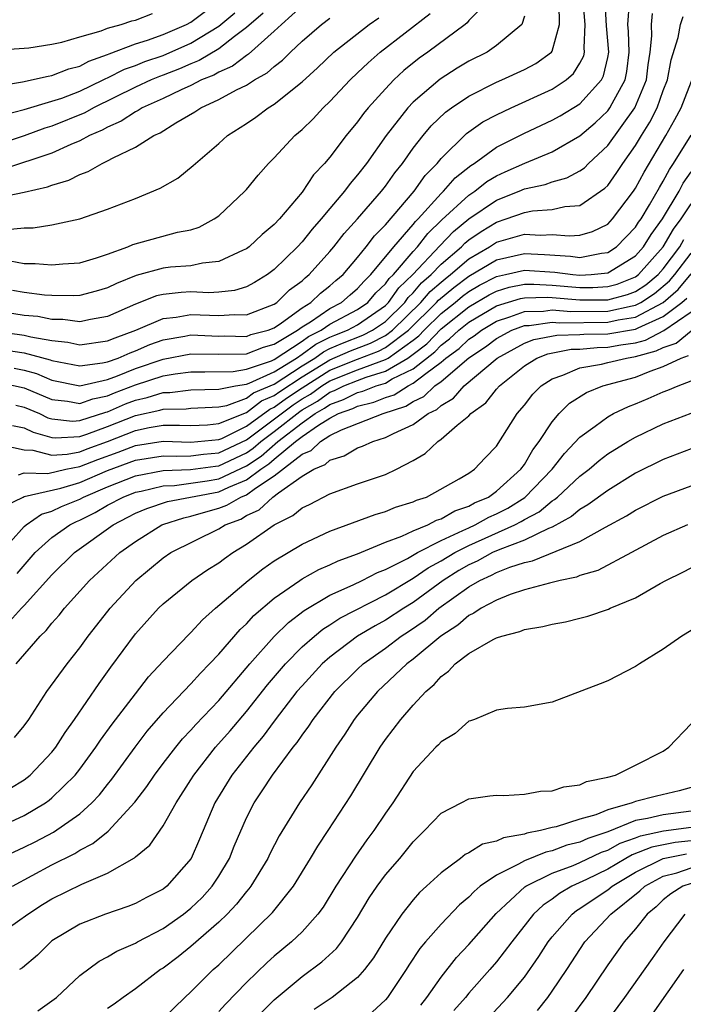
# Model space of a CAD drawing. Units: inches. Extents: x 2595000 to 2598000, y 1485000 to 1488000.
# Drawn here: x 2595355 to 2595402, y 1486167 to 1486237 of the extents above; entities that cross this region are included whole.
import ezdxf

# ---------------------------------------------------------------- set-up
doc = ezdxf.new("R2010")
doc.units = ezdxf.units.IN
doc.header["$MEASUREMENT"] = 0
doc.layers.add('LD25951485_2ft', color=248, linetype='Continuous')

msp = doc.modelspace()

# ---------------------------------------------------------------- linework, layer by layer
at = {"layer": 'LD25951485_2ft'}
for points, elevation in [([(2595352.222, 1486213.778), (2595355, 1486213.376), (2595356.871, 1486212.871), (2595357, 1486212.816), (2595359, 1486212.426), (2595360.645, 1486212.645), (2595361, 1486212.726), (2595361.765, 1486213), (2595362.621, 1486213.379), (2595363, 1486213.515), (2595364.038, 1486213.962), (2595365, 1486214.312), (2595366.572, 1486214.572), (2595367, 1486214.657), (2595369, 1486214.581), (2595369.413, 1486214.587), (2595371, 1486214.556), (2595371.317, 1486214.683), (2595372.55, 1486215), (2595373, 1486215.174), (2595373.531, 1486215.532), (2595375, 1486216.611), (2595375.63, 1486217), (2595376.324, 1486217.676), (2595377, 1486218.184), (2595377.432, 1486218.568), (2595377.96, 1486219), (2595379, 1486220.227), (2595379.615, 1486221), (2595380.21, 1486221.79), (2595381, 1486222.579), (2595383.061, 1486225), (2595383.861, 1486226.14), (2595384.715, 1486227), (2595385, 1486227.352), (2595386.846, 1486229.154), (2595388.02, 1486229.98), (2595389, 1486230.505), (2595390.042, 1486231), (2595393, 1486232.345), (2595394.004, 1486233), (2595394.545, 1486233.455), (2595395, 1486234.214), (2595395.271, 1486234.729), (2595395.331, 1486235), (2595395.302, 1486235.302), (2595395.365, 1486237), (2595395.206, 1486239)], 10044), ([(2595352.399, 1486215), (2595355, 1486214.647), (2595355.484, 1486214.516), (2595357, 1486214.251), (2595358.133, 1486214.133), (2595359, 1486213.944), (2595361, 1486214.224), (2595361.538, 1486214.462), (2595363.044, 1486215), (2595365, 1486215.853), (2595365.941, 1486215.941), (2595367, 1486216.131), (2595369, 1486216.046), (2595370.132, 1486216.132), (2595371, 1486216.109), (2595373, 1486216.879), (2595373.179, 1486217), (2595374.1, 1486217.9), (2595375, 1486218.559), (2595375.224, 1486218.776), (2595375.521, 1486219), (2595377, 1486220.657), (2595377.287, 1486221), (2595378.038, 1486221.962), (2595378.99, 1486223), (2595380.725, 1486225), (2595381, 1486225.354), (2595381.672, 1486226.328), (2595382.224, 1486227), (2595383, 1486228.095), (2595383.714, 1486229), (2595384.301, 1486229.699), (2595385.316, 1486230.684), (2595385.754, 1486231), (2595387, 1486231.845), (2595389, 1486232.838), (2595389.383, 1486233), (2595391, 1486233.751), (2595391.821, 1486234.18), (2595392.957, 1486235), (2595393, 1486235.073), (2595393.538, 1486237), (2595393.501, 1486238.499)], 10046), ([(2595353.23, 1486211.23), (2595355, 1486210.855), (2595357, 1486210.009), (2595358.115, 1486209.885), (2595359, 1486209.72), (2595359.94, 1486210.06), (2595361, 1486210.278), (2595361.505, 1486210.495), (2595363, 1486211.068), (2595365, 1486211.714), (2595365.869, 1486211.869), (2595367, 1486212.011), (2595367.997, 1486211.997), (2595370.031, 1486212.031), (2595371, 1486212.189), (2595372.792, 1486212.792), (2595373, 1486212.885), (2595375, 1486214.215), (2595375.453, 1486214.547), (2595376.373, 1486215), (2595377, 1486215.429), (2595379, 1486216.49), (2595379.735, 1486217), (2595380.316, 1486217.684), (2595381, 1486218.325), (2595381.279, 1486218.722), (2595381.572, 1486219), (2595383, 1486220.669), (2595383.312, 1486221), (2595384.045, 1486221.955), (2595385.067, 1486222.933), (2595387, 1486224.716), (2595387.435, 1486225), (2595388.305, 1486225.695), (2595389, 1486226.117), (2595389.607, 1486226.393), (2595391.028, 1486227.027), (2595393, 1486227.824), (2595395, 1486228.972), (2595396.086, 1486229.914), (2595397, 1486230.789), (2595397.155, 1486231), (2595397.312, 1486231.312), (2595398.257, 1486233), (2595398.382, 1486233.618), (2595398.549, 1486235), (2595398.487, 1486236.487), (2595398.443, 1486237), (2595398.565, 1486238.565)], 10040), ([(2595354.269, 1486212.269), (2595355, 1486212.12), (2595355.884, 1486211.883), (2595357, 1486211.414), (2595359, 1486211.008), (2595361, 1486211.463), (2595361.721, 1486211.721), (2595363, 1486212.239), (2595365, 1486212.924), (2595367, 1486213.312), (2595369, 1486213.276), (2595371, 1486213.297), (2595372.217, 1486213.783), (2595373, 1486213.984), (2595374.681, 1486215), (2595375, 1486215.234), (2595375.612, 1486215.612), (2595377, 1486216.563), (2595377.838, 1486217), (2595378.454, 1486217.546), (2595379, 1486217.993), (2595379.462, 1486218.538), (2595379.956, 1486219), (2595381.609, 1486221), (2595383, 1486222.604), (2595383.172, 1486222.828), (2595383.353, 1486223), (2595385, 1486224.826), (2595385.191, 1486225), (2595386.03, 1486225.97), (2595387.146, 1486226.854), (2595387.388, 1486227), (2595389, 1486228.177), (2595391, 1486229.164), (2595393, 1486230.098), (2595393.573, 1486230.427), (2595395, 1486231.295), (2595396.548, 1486233), (2595396.704, 1486233.296), (2595397, 1486234.615), (2595397.073, 1486235), (2595396.902, 1486236.902), (2595396.803, 1486239)], 10042), ([(2595353, 1486232.558), (2595354.871, 1486232.871), (2595356.719, 1486233.281), (2595357, 1486233.313), (2595358.205, 1486233.795), (2595359, 1486233.996), (2595359.649, 1486234.351), (2595361, 1486234.829), (2595361.114, 1486234.886), (2595363, 1486235.6), (2595363.864, 1486235.864), (2595365, 1486236.275), (2595366.685, 1486237), (2595367, 1486237.159), (2595368.056, 1486237.943)], 10064), ([(2595372.189, 1486237.811), (2595371, 1486236.781), (2595370.138, 1486236.138), (2595369, 1486235.235), (2595367.599, 1486234.401), (2595367, 1486234.162), (2595366.188, 1486233.812), (2595365, 1486233.342), (2595364.745, 1486233.255), (2595364.128, 1486233), (2595363, 1486232.477), (2595359.989, 1486231), (2595359.362, 1486230.638), (2595357, 1486229.674), (2595356.475, 1486229.525), (2595355, 1486228.985), (2595353, 1486228.342)], 10060), ([(2595353.18, 1486235.18), (2595355, 1486235.292), (2595355.324, 1486235.324), (2595357, 1486235.57), (2595357.71, 1486235.71), (2595359, 1486236.108), (2595360.532, 1486236.532), (2595361, 1486236.722), (2595361.978, 1486237), (2595362.745, 1486237.254), (2595363, 1486237.309), (2595364.228, 1486237.772)], 10066), ([(2595375, 1486238.323), (2595373.518, 1486237), (2595373, 1486236.507), (2595371.152, 1486234.848), (2595371, 1486234.764), (2595370.005, 1486233.995), (2595369, 1486233.565), (2595368.647, 1486233.353), (2595367.761, 1486233), (2595367, 1486232.607), (2595366.292, 1486232.292), (2595365, 1486231.664), (2595363.502, 1486231), (2595363.202, 1486230.798), (2595363, 1486230.708), (2595361.973, 1486230.027), (2595361, 1486229.612), (2595360.612, 1486229.388), (2595359.705, 1486229), (2595359, 1486228.622), (2595358.365, 1486228.365), (2595357, 1486227.736), (2595353.435, 1486226.565)], 10058), ([(2595353.511, 1486230.489), (2595355, 1486230.887), (2595357, 1486231.465), (2595357.7, 1486231.7), (2595359, 1486232.194), (2595360.68, 1486233), (2595360.887, 1486233.113), (2595361, 1486233.153), (2595362.229, 1486233.771), (2595363, 1486234.04), (2595363.679, 1486234.321), (2595365, 1486234.771), (2595367, 1486235.64), (2595369, 1486236.872), (2595370.158, 1486237.842)], 10062), ([(2595353.992, 1486219.992), (2595355, 1486219.787), (2595355.796, 1486219.796), (2595357, 1486219.695), (2595357.777, 1486219.776), (2595359, 1486219.858), (2595360.211, 1486220.21), (2595361, 1486220.477), (2595362.456, 1486221), (2595362.83, 1486221.169), (2595366.044, 1486222.044), (2595367, 1486222.225), (2595367.583, 1486222.417), (2595368.683, 1486223), (2595369, 1486223.231), (2595370.881, 1486225), (2595371, 1486225.126), (2595371.845, 1486226.155), (2595372.592, 1486227), (2595373, 1486227.402), (2595374.48, 1486229), (2595375, 1486229.442), (2595375.791, 1486230.209), (2595376.525, 1486231), (2595377, 1486231.452), (2595378.454, 1486233), (2595379, 1486233.508), (2595379.755, 1486234.245), (2595380.633, 1486235), (2595384.213, 1486237.787)], 10052), ([(2595387.866, 1486238.134), (2595387, 1486237.288), (2595386.879, 1486237.121), (2595386.736, 1486237), (2595384.042, 1486235), (2595383.433, 1486234.567), (2595382.324, 1486233.676), (2595381.601, 1486233), (2595381, 1486232.371), (2595379.757, 1486231), (2595379.418, 1486230.581), (2595379, 1486229.988), (2595378.183, 1486229), (2595377, 1486227.455), (2595376.61, 1486227), (2595375.831, 1486226.169), (2595375, 1486224.927), (2595373.374, 1486223), (2595373, 1486222.599), (2595372.12, 1486221.88), (2595371.194, 1486221), (2595371, 1486220.855), (2595370.761, 1486220.761), (2595369, 1486219.932), (2595367.83, 1486219.83), (2595367, 1486219.642), (2595365.534, 1486219.534), (2595365, 1486219.468), (2595363.06, 1486218.94), (2595361.633, 1486218.367), (2595361, 1486218.05), (2595360.184, 1486217.816), (2595359, 1486217.504), (2595358.52, 1486217.479), (2595357, 1486217.498), (2595356.468, 1486217.532), (2595355, 1486217.709), (2595354.155, 1486217.845)], 10050), ([(2595354.388, 1486209.613), (2595355, 1486209.474), (2595356.099, 1486209), (2595356.705, 1486208.705), (2595357, 1486208.623), (2595358.467, 1486208.467), (2595359, 1486208.495), (2595360.885, 1486209.115), (2595361, 1486209.139), (2595362.302, 1486209.698), (2595363, 1486209.964), (2595363.852, 1486210.148), (2595365, 1486210.512), (2595365.484, 1486210.517), (2595367, 1486210.713), (2595369, 1486210.761), (2595370.212, 1486211), (2595371, 1486211.128), (2595371.194, 1486211.194), (2595373, 1486212.006), (2595374.597, 1486213), (2595375, 1486213.269), (2595376, 1486214), (2595377, 1486214.493), (2595377.353, 1486214.646), (2595378.268, 1486215), (2595379, 1486215.393), (2595381, 1486216.773), (2595381.23, 1486217), (2595381.96, 1486218.04), (2595382.972, 1486219), (2595384.919, 1486221.081), (2595385.897, 1486222.103), (2595387, 1486223.011), (2595389, 1486224.361), (2595390.633, 1486225), (2595391, 1486225.166), (2595392.507, 1486225.493), (2595393, 1486225.675), (2595394.05, 1486225.95), (2595395, 1486226.457), (2595395.317, 1486226.683), (2595395.626, 1486227), (2595397, 1486228.286), (2595398.943, 1486231), (2595399.779, 1486233), (2595399.91, 1486234.09), (2595400.054, 1486235), (2595400.184, 1486236.184), (2595400.143, 1486237), (2595400.214, 1486237.786)], 10038), ([(2595391, 1486237.594), (2595390.826, 1486237), (2595389, 1486235.473), (2595388.313, 1486235), (2595387, 1486234.346), (2595386.158, 1486233.842), (2595384.929, 1486233.071), (2595383, 1486231.4), (2595382.617, 1486231), (2595381.057, 1486229), (2595379.64, 1486227), (2595379, 1486226.168), (2595378.453, 1486225.547), (2595378.054, 1486225), (2595377, 1486223.766), (2595376.37, 1486223), (2595375.729, 1486222.271), (2595375, 1486221.352), (2595374.671, 1486221), (2595373, 1486219.367), (2595372.505, 1486219), (2595371.573, 1486218.427), (2595371, 1486218.124), (2595370.145, 1486217.855), (2595369, 1486217.746), (2595368.301, 1486217.699), (2595367, 1486217.753), (2595366.288, 1486217.712), (2595365, 1486217.58), (2595364.534, 1486217.466), (2595363, 1486216.869), (2595361, 1486215.98), (2595359.781, 1486215.78), (2595359, 1486215.608), (2595357.77, 1486215.77), (2595357, 1486215.778), (2595355.978, 1486215.978), (2595355, 1486216.069), (2595352.466, 1486216.466)], 10048), ([(2595353, 1486224.521), (2595355, 1486224.928), (2595356.683, 1486225.317), (2595357, 1486225.444), (2595358.208, 1486225.792), (2595359, 1486226.207), (2595359.594, 1486226.407), (2595360.614, 1486227), (2595361, 1486227.174), (2595361.408, 1486227.407), (2595363, 1486228.166), (2595364.332, 1486229), (2595364.795, 1486229.205), (2595365.918, 1486229.918), (2595367.294, 1486230.706), (2595367.708, 1486231), (2595369, 1486231.59), (2595370.291, 1486232.291), (2595371, 1486232.629), (2595371.573, 1486233), (2595372.492, 1486233.508), (2595373, 1486233.978), (2595373.584, 1486234.416), (2595374.163, 1486235), (2595375, 1486235.792), (2595376.395, 1486237), (2595377, 1486237.442)], 10056), ([(2595353.743, 1486222.256), (2595355, 1486222.356), (2595355.636, 1486222.364), (2595357, 1486222.584), (2595359, 1486223.009), (2595361, 1486223.698), (2595363, 1486224.482), (2595364.794, 1486225.206), (2595366.052, 1486225.948), (2595367.159, 1486226.84), (2595367.323, 1486227), (2595369, 1486228.425), (2595369.623, 1486229), (2595371, 1486229.881), (2595371.664, 1486230.336), (2595372.552, 1486231), (2595373, 1486231.266), (2595375, 1486232.874), (2595376.123, 1486233.876), (2595377.28, 1486235), (2595379.837, 1486237), (2595380.529, 1486237.471)], 10054), ([(2595354.154, 1486208.154), (2595355, 1486207.978), (2595355.658, 1486207.658), (2595357, 1486207.285), (2595357.257, 1486207.257), (2595359, 1486207.349), (2595359.515, 1486207.515), (2595361, 1486208.064), (2595363, 1486208.866), (2595364.755, 1486209.245), (2595365, 1486209.322), (2595366.662, 1486209.338), (2595367, 1486209.382), (2595368.532, 1486209.468), (2595369, 1486209.477), (2595369.594, 1486209.595), (2595371, 1486210.104), (2595371.511, 1486210.489), (2595373, 1486211.127), (2595375, 1486212.438), (2595375.926, 1486213), (2595376.546, 1486213.454), (2595377, 1486213.678), (2595377.922, 1486214.078), (2595379.365, 1486214.635), (2595380.075, 1486215), (2595381, 1486215.63), (2595382.39, 1486217), (2595382.641, 1486217.359), (2595383, 1486217.699), (2595383.602, 1486218.398), (2595384.294, 1486219), (2595385, 1486219.741), (2595386.467, 1486221), (2595386.727, 1486221.273), (2595387, 1486221.498), (2595387.893, 1486222.107), (2595389, 1486222.784), (2595389.69, 1486223), (2595391, 1486223.474), (2595391.59, 1486223.59), (2595393, 1486223.685), (2595393.907, 1486223.907), (2595395, 1486223.982), (2595396.793, 1486225.207), (2595397, 1486225.419), (2595397.663, 1486226.337), (2595398.097, 1486227), (2595399, 1486228.288), (2595399.42, 1486229), (2595400.033, 1486229.967), (2595400.55, 1486231), (2595401, 1486232.251), (2595401.295, 1486233), (2595401.558, 1486234.442), (2595402.067, 1486236.067), (2595402.226, 1486237), (2595402.426, 1486237.574)], 10036), ([(2595353.219, 1486206.781), (2595355, 1486206.394), (2595355.623, 1486206.377), (2595357, 1486206.022), (2595358.084, 1486206.083), (2595359, 1486206.259), (2595359.53, 1486206.47), (2595361.001, 1486206.999), (2595363, 1486207.782), (2595363.994, 1486207.995), (2595365, 1486208.161), (2595366.172, 1486208.171), (2595367, 1486208.136), (2595368.198, 1486208.198), (2595369, 1486208.277), (2595371, 1486209.086), (2595372.092, 1486209.908), (2595373, 1486210.292), (2595373.408, 1486210.592), (2595375, 1486211.653), (2595377, 1486212.872), (2595378.491, 1486213.509), (2595379.935, 1486214.065), (2595381, 1486214.613), (2595381.514, 1486215), (2595383.542, 1486217), (2595384.217, 1486217.784), (2595385, 1486218.465), (2595385.293, 1486218.707), (2595385.686, 1486219), (2595387, 1486220.142), (2595388.488, 1486221), (2595389, 1486221.335), (2595389.488, 1486221.488), (2595391, 1486221.909), (2595392.158, 1486221.842), (2595393, 1486221.892), (2595394.214, 1486221.786), (2595395, 1486221.831), (2595395.901, 1486222.099), (2595397, 1486222.635), (2595397.354, 1486223), (2595398.856, 1486225), (2595399, 1486225.211), (2595399.624, 1486226.376), (2595401.172, 1486229), (2595401.831, 1486230.169), (2595402.292, 1486231), (2595403.594, 1486234.406)], 10034), ([(2595354.589, 1486204.589), (2595355, 1486204.751), (2595356.702, 1486204.702), (2595357.991, 1486205), (2595359, 1486205.193), (2595360.291, 1486205.708), (2595361.767, 1486206.232), (2595363, 1486206.704), (2595365, 1486207.01), (2595367, 1486206.94), (2595369, 1486207.126), (2595369.214, 1486207.214), (2595371, 1486208.103), (2595372.674, 1486209.327), (2595373, 1486209.465), (2595373.886, 1486210.114), (2595375, 1486210.865), (2595377, 1486212.117), (2595379, 1486212.92), (2595380.505, 1486213.495), (2595381, 1486213.75), (2595382.659, 1486215), (2595384.685, 1486217), (2595384.831, 1486217.169), (2595385.923, 1486218.078), (2595387, 1486218.881), (2595389, 1486220.063), (2595391, 1486220.52), (2595392.454, 1486220.454), (2595394.332, 1486220.332), (2595395, 1486220.239), (2595396.544, 1486220.544), (2595397, 1486220.59), (2595397.64, 1486221), (2595399, 1486222.401), (2595399.225, 1486222.775), (2595399.395, 1486223), (2595400.015, 1486224.015), (2595400.729, 1486225.271), (2595401, 1486225.721), (2595401.435, 1486226.565), (2595401.732, 1486227), (2595403, 1486229.035)], 10032), ([(2595353.633, 1486202.367), (2595354.933, 1486203), (2595355, 1486203.026), (2595357.629, 1486203.629), (2595359, 1486204.049), (2595361, 1486204.918), (2595363, 1486205.644), (2595365, 1486205.963), (2595365.929, 1486205.929), (2595367, 1486205.957), (2595367.911, 1486206.089), (2595369, 1486206.175), (2595371, 1486207.124), (2595374.363, 1486209.637), (2595375, 1486210.066), (2595375.597, 1486210.403), (2595376.418, 1486211), (2595377, 1486211.362), (2595379, 1486212.156), (2595381, 1486212.89), (2595381.186, 1486213), (2595383, 1486214.289), (2595383.402, 1486214.598), (2595383.78, 1486215), (2595385, 1486216.205), (2595386.009, 1486217), (2595386.552, 1486217.448), (2595387, 1486217.782), (2595387.767, 1486218.233), (2595389, 1486218.867), (2595389.634, 1486219), (2595391, 1486219.326), (2595393.182, 1486219.182), (2595394.482, 1486219), (2595395, 1486218.951), (2595395.801, 1486219), (2595397, 1486219.122), (2595399, 1486220.348), (2595399.581, 1486221), (2595400.115, 1486221.885), (2595400.954, 1486223), (2595402.14, 1486225), (2595402.433, 1486225.567), (2595403, 1486226.4)], 10030), ([(2595353, 1486198.673), (2595355, 1486200.879), (2595355.137, 1486201), (2595356.24, 1486201.76), (2595357, 1486201.984), (2595357.678, 1486202.322), (2595359, 1486202.852), (2595359.267, 1486203), (2595361, 1486203.741), (2595363, 1486204.533), (2595365, 1486204.912), (2595366.97, 1486204.97), (2595368.769, 1486205.231), (2595369, 1486205.249), (2595371, 1486206.186), (2595371.492, 1486206.508), (2595372.04, 1486207), (2595373, 1486207.718), (2595374.841, 1486209.16), (2595375, 1486209.267), (2595376.107, 1486209.893), (2595377, 1486210.542), (2595377.339, 1486210.661), (2595378.006, 1486211), (2595379, 1486211.393), (2595379.625, 1486211.625), (2595381, 1486212.045), (2595382.611, 1486213), (2595383, 1486213.277), (2595383.975, 1486214.025), (2595385, 1486215.109), (2595387, 1486216.68), (2595388.459, 1486217.541), (2595389, 1486217.819), (2595389.909, 1486218.091), (2595391, 1486218.301), (2595391.687, 1486218.313), (2595393, 1486218.246), (2595395, 1486218.065), (2595395.933, 1486218.067), (2595397, 1486218.136), (2595397.686, 1486218.314), (2595399, 1486218.835), (2595399.221, 1486219), (2595401, 1486220.991), (2595401.728, 1486222.272), (2595402.295, 1486223), (2595403, 1486224.101)], 10028), ([(2595354.496, 1486197.503), (2595355.802, 1486199), (2595357, 1486200.081), (2595358.29, 1486201), (2595358.763, 1486201.236), (2595359, 1486201.331), (2595360.114, 1486201.887), (2595361, 1486202.405), (2595362.124, 1486203), (2595363, 1486203.343), (2595363.422, 1486203.421), (2595365, 1486203.801), (2595365.825, 1486203.825), (2595368.158, 1486204.158), (2595369, 1486204.316), (2595371, 1486205.253), (2595372.056, 1486205.944), (2595373.25, 1486207), (2595375, 1486208.343), (2595375.94, 1486209), (2595376.617, 1486209.383), (2595377, 1486209.661), (2595377.991, 1486210.009), (2595379, 1486210.522), (2595379.385, 1486210.615), (2595380.344, 1486211), (2595381, 1486211.2), (2595381.492, 1486211.492), (2595383, 1486212.233), (2595384.547, 1486213.453), (2595385, 1486213.935), (2595385.619, 1486214.381), (2595386.277, 1486215), (2595387, 1486215.567), (2595389, 1486216.758), (2595390.716, 1486217.285), (2595391, 1486217.339), (2595392.632, 1486217.369), (2595393, 1486217.35), (2595395, 1486217.18), (2595396.817, 1486217.183), (2595397, 1486217.195), (2595398.434, 1486217.566), (2595399, 1486217.79), (2595399.734, 1486218.266), (2595400.621, 1486219), (2595401, 1486219.424), (2595402.181, 1486221), (2595402.477, 1486221.523)], 10026), ([(2595353.946, 1486194.054), (2595354.809, 1486195), (2595355, 1486195.186), (2595357, 1486197.402), (2595358.618, 1486199), (2595361.4, 1486201), (2595362.461, 1486201.539), (2595363, 1486201.831), (2595363.82, 1486202.18), (2595365.324, 1486202.676), (2595369, 1486203.381), (2595369.718, 1486203.717), (2595371, 1486204.226), (2595372.039, 1486205), (2595372.62, 1486205.38), (2595373, 1486205.721), (2595374.537, 1486207), (2595375, 1486207.355), (2595376.18, 1486208.18), (2595377, 1486208.684), (2595377.627, 1486209), (2595378.643, 1486209.356), (2595379, 1486209.538), (2595380.176, 1486209.823), (2595381, 1486210.154), (2595381.638, 1486210.362), (2595382.636, 1486211), (2595383, 1486211.179), (2595383.897, 1486211.897), (2595385, 1486212.71), (2595385.342, 1486213), (2595386.306, 1486213.694), (2595387, 1486214.347), (2595387.397, 1486214.603), (2595387.906, 1486215), (2595389, 1486215.654), (2595389.955, 1486215.955), (2595391, 1486216.348), (2595392.374, 1486216.374), (2595393, 1486216.463), (2595394.352, 1486216.352), (2595397, 1486216.374), (2595398.756, 1486216.755), (2595399, 1486216.793), (2595399.392, 1486217), (2595400.368, 1486217.632), (2595401.451, 1486218.549), (2595401.827, 1486219), (2595403, 1486220.547)], 10024), ([(2595354.418, 1486191), (2595356.157, 1486193), (2595356.593, 1486193.407), (2595357, 1486193.926), (2595357.511, 1486194.49), (2595357.912, 1486195), (2595359.703, 1486197), (2595361.886, 1486199), (2595363, 1486199.81), (2595364.908, 1486201), (2595364.973, 1486201.027), (2595366.487, 1486201.513), (2595367, 1486201.614), (2595368.064, 1486201.936), (2595369, 1486202.192), (2595369.589, 1486202.411), (2595370.587, 1486203), (2595371, 1486203.164), (2595371.642, 1486203.642), (2595373, 1486204.524), (2595375, 1486206.085), (2595375.65, 1486206.35), (2595376.32, 1486207), (2595377, 1486207.417), (2595377.842, 1486207.842), (2595380.839, 1486209), (2595382.474, 1486209.526), (2595383, 1486209.862), (2595383.771, 1486210.229), (2595384.567, 1486211), (2595385, 1486211.319), (2595387, 1486213.014), (2595388.206, 1486213.794), (2595389, 1486214.412), (2595390.093, 1486215), (2595391, 1486215.341), (2595391.348, 1486215.348), (2595393, 1486215.583), (2595393.539, 1486215.539), (2595397, 1486215.586), (2595397.748, 1486215.748), (2595399, 1486215.939), (2595401, 1486216.997), (2595402.07, 1486217.93), (2595403, 1486219.052)], 10022), ([(2595354.305, 1486185.695), (2595355, 1486186.547), (2595355.328, 1486187), (2595356.641, 1486189), (2595358.096, 1486191), (2595359, 1486192.143), (2595359.616, 1486193), (2595360.219, 1486193.781), (2595361.187, 1486195), (2595363.033, 1486197), (2595365, 1486198.629), (2595365.551, 1486199), (2595369, 1486200.712), (2595369.461, 1486201), (2595370.584, 1486201.417), (2595371, 1486201.662), (2595371.917, 1486202.083), (2595372.901, 1486203), (2595373.311, 1486203.311), (2595375, 1486204.491), (2595375.844, 1486205), (2595376.666, 1486205.334), (2595377, 1486205.658), (2595378.038, 1486205.961), (2595379, 1486206.542), (2595379.349, 1486206.651), (2595380.102, 1486207), (2595381, 1486207.27), (2595381.576, 1486207.577), (2595383, 1486208.213), (2595384.067, 1486209), (2595384.699, 1486209.301), (2595385, 1486209.592), (2595385.891, 1486210.109), (2595386.675, 1486211), (2595389.05, 1486213), (2595391, 1486214.07), (2595391.676, 1486214.324), (2595393.346, 1486214.653), (2595395, 1486214.693), (2595395.279, 1486214.721), (2595397, 1486214.75), (2595399, 1486215.085), (2595399.182, 1486215.182), (2595401, 1486215.981), (2595402.333, 1486217), (2595402.689, 1486217.311)], 10020), ([(2595353.961, 1486182.039), (2595355, 1486182.662), (2595355.434, 1486183), (2595357, 1486184.653), (2595357.273, 1486185), (2595357.938, 1486186.063), (2595358.617, 1486187), (2595360.404, 1486189.596), (2595361.236, 1486190.765), (2595363, 1486193.168), (2595364.677, 1486195), (2595365, 1486195.31), (2595367.078, 1486197), (2595368.217, 1486197.783), (2595369, 1486198.266), (2595369.415, 1486198.585), (2595370.014, 1486199), (2595371, 1486199.596), (2595373, 1486200.997), (2595374.34, 1486201.66), (2595375, 1486202.227), (2595375.531, 1486202.47), (2595377, 1486203.223), (2595379, 1486203.939), (2595381, 1486204.626), (2595381.798, 1486205), (2595383, 1486205.625), (2595383.865, 1486206.134), (2595384.76, 1486207), (2595385, 1486207.159), (2595386.164, 1486208.164), (2595387, 1486208.842), (2595387.146, 1486209), (2595388.23, 1486209.77), (2595389, 1486210.764), (2595389.204, 1486211), (2595391, 1486212.447), (2595391.898, 1486213), (2595392.699, 1486213.301), (2595394.375, 1486213.625), (2595395, 1486213.64), (2595396.235, 1486213.765), (2595397, 1486213.778), (2595397.942, 1486213.941), (2595399, 1486214.099), (2595399.708, 1486214.292), (2595401.031, 1486214.969), (2595403, 1486216.321)], 10018), ([(2595353, 1486179.168), (2595355, 1486180.078), (2595356.532, 1486181), (2595356.804, 1486181.196), (2595357, 1486181.358), (2595358.678, 1486183), (2595359, 1486183.412), (2595360.157, 1486185), (2595360.488, 1486185.512), (2595361.332, 1486186.668), (2595363, 1486188.851), (2595363.945, 1486190.055), (2595365, 1486191.191), (2595366.869, 1486193.131), (2595367, 1486193.251), (2595367.83, 1486194.17), (2595368.758, 1486195), (2595371.111, 1486197), (2595372.173, 1486197.827), (2595373, 1486198.406), (2595375, 1486199.618), (2595377, 1486200.551), (2595380.255, 1486201.746), (2595381, 1486201.949), (2595381.736, 1486202.264), (2595383, 1486202.645), (2595383.233, 1486202.767), (2595383.959, 1486203), (2595386.297, 1486204.297), (2595387, 1486204.721), (2595387.423, 1486205), (2595388.18, 1486205.82), (2595389, 1486206.666), (2595390.484, 1486209), (2595391, 1486209.609), (2595391.611, 1486210.389), (2595392.216, 1486211), (2595393, 1486211.507), (2595393.758, 1486211.758), (2595395, 1486212.291), (2595396.563, 1486212.563), (2595397, 1486212.683), (2595398.348, 1486213), (2595399, 1486213.097), (2595400.495, 1486213.505), (2595401, 1486213.766), (2595401.925, 1486214.074), (2595403, 1486214.948)], 10016), ([(2595353.228, 1486177), (2595355, 1486177.804), (2595355.801, 1486178.199), (2595357.105, 1486178.895), (2595359, 1486180.22), (2595359.867, 1486181), (2595360.418, 1486181.582), (2595361, 1486182.33), (2595361.305, 1486182.695), (2595362.984, 1486185.016), (2595363.856, 1486186.144), (2595365, 1486187.481), (2595367, 1486189.557), (2595367.68, 1486190.32), (2595368.344, 1486191), (2595369, 1486191.705), (2595370.539, 1486193.461), (2595371, 1486193.888), (2595371.527, 1486194.474), (2595373, 1486195.735), (2595374.828, 1486197), (2595375, 1486197.109), (2595376.218, 1486197.782), (2595377, 1486198.119), (2595377.592, 1486198.408), (2595379, 1486198.918), (2595381, 1486199.741), (2595382.175, 1486200.175), (2595383, 1486200.562), (2595384.049, 1486201), (2595384.673, 1486201.327), (2595385, 1486201.432), (2595385.991, 1486202.009), (2595387, 1486202.341), (2595387.423, 1486202.577), (2595388.422, 1486203), (2595389, 1486203.413), (2595390.751, 1486205), (2595391, 1486205.35), (2595391.603, 1486206.397), (2595392.077, 1486207), (2595393, 1486208.411), (2595393.514, 1486209), (2595394.259, 1486209.741), (2595395.475, 1486210.525), (2595396.656, 1486211), (2595399, 1486211.612), (2595400.054, 1486212.054), (2595401, 1486212.388), (2595402.28, 1486213), (2595402.82, 1486213.18)], 10014), ([(2595354.15, 1486175), (2595357, 1486176.53), (2595358.645, 1486177.355), (2595359, 1486177.583), (2595359.933, 1486178.066), (2595361.04, 1486178.96), (2595362.96, 1486181.04), (2595363.83, 1486182.17), (2595364.383, 1486183), (2595365, 1486183.82), (2595365.907, 1486185), (2595366.401, 1486185.599), (2595367, 1486186.22), (2595367.36, 1486186.64), (2595369, 1486188.368), (2595371.229, 1486191), (2595373, 1486192.96), (2595374.018, 1486193.982), (2595375.159, 1486194.841), (2595377, 1486195.928), (2595378.69, 1486196.69), (2595379.325, 1486197), (2595380.428, 1486197.572), (2595381, 1486197.785), (2595382.589, 1486198.588), (2595383.302, 1486199), (2595385, 1486199.879), (2595386.581, 1486200.581), (2595387, 1486200.794), (2595387.46, 1486201), (2595388.448, 1486201.551), (2595389, 1486201.785), (2595389.802, 1486202.198), (2595391.029, 1486202.971), (2595392.996, 1486205), (2595393.88, 1486206.12), (2595395, 1486207.313), (2595396.087, 1486208.087), (2595397, 1486208.771), (2595397.424, 1486209), (2595398.492, 1486209.508), (2595399, 1486209.695), (2595399.921, 1486210.079), (2595401, 1486210.577), (2595401.315, 1486210.685), (2595402.061, 1486211), (2595403, 1486211.346)], 10012), ([(2595353, 1486171.402), (2595355.251, 1486173), (2595356.323, 1486173.677), (2595357, 1486174.082), (2595359.151, 1486175.15), (2595361, 1486175.952), (2595362.946, 1486177.054), (2595363, 1486177.112), (2595364.039, 1486177.961), (2595365, 1486179.334), (2595365.949, 1486181), (2595367, 1486182.648), (2595367.207, 1486183), (2595368.781, 1486185), (2595369.823, 1486186.177), (2595371, 1486187.568), (2595372.511, 1486189.489), (2595373.807, 1486191), (2595375, 1486192.219), (2595375.886, 1486193), (2595376.498, 1486193.502), (2595377, 1486193.803), (2595377.72, 1486194.28), (2595381, 1486195.957), (2595383, 1486197.15), (2595384.083, 1486197.917), (2595385, 1486198.409), (2595385.99, 1486199), (2595387, 1486199.514), (2595390.311, 1486201), (2595390.766, 1486201.234), (2595391, 1486201.383), (2595392.061, 1486201.939), (2595393, 1486202.729), (2595393.175, 1486202.825), (2595393.379, 1486203), (2595395, 1486204.509), (2595395.655, 1486205), (2595396.375, 1486205.625), (2595397, 1486206.103), (2595398.446, 1486207), (2595399, 1486207.315), (2595401, 1486208.262), (2595403, 1486209.024)], 10010), ([(2595403, 1486206.462), (2595401, 1486205.7), (2595399, 1486204.706), (2595397, 1486203.48), (2595395.573, 1486202.427), (2595395, 1486202.113), (2595394.402, 1486201.598), (2595393, 1486200.833), (2595392.741, 1486200.741), (2595391, 1486199.892), (2595389.235, 1486199.235), (2595388.712, 1486199), (2595387.611, 1486198.39), (2595387, 1486198.12), (2595386.294, 1486197.706), (2595385.149, 1486197), (2595383, 1486195.421), (2595382.314, 1486195), (2595381, 1486194.134), (2595380.258, 1486193.742), (2595379, 1486192.984), (2595377, 1486191.482), (2595376.458, 1486191), (2595375, 1486189.426), (2595374.635, 1486189), (2595373.37, 1486187.37), (2595373, 1486186.884), (2595372.211, 1486185.789), (2595371.518, 1486185), (2595369.934, 1486183), (2595368.723, 1486181), (2595367.625, 1486178.375), (2595367.029, 1486177), (2595365.263, 1486175), (2595365, 1486174.792), (2595363.809, 1486174.191), (2595363, 1486173.76), (2595362.455, 1486173.545), (2595360.853, 1486173), (2595359, 1486172.267), (2595357, 1486171.068), (2595356.909, 1486171), (2595355.954, 1486170.046), (2595354.878, 1486169.122), (2595354.66, 1486169)], 10008), ([(2595355.975, 1486166.025), (2595357, 1486166.745), (2595357.327, 1486167), (2595359, 1486168.577), (2595360.388, 1486169.612), (2595361, 1486169.911), (2595361.677, 1486170.323), (2595363, 1486170.904), (2595363.159, 1486171), (2595365, 1486171.959), (2595366.462, 1486173), (2595367, 1486173.426), (2595367.803, 1486174.197), (2595368.529, 1486175), (2595369, 1486175.721), (2595369.769, 1486177), (2595370.119, 1486177.881), (2595371, 1486179.919), (2595371.551, 1486181), (2595372.14, 1486181.86), (2595372.878, 1486183), (2595374.371, 1486185), (2595374.657, 1486185.343), (2595375, 1486185.869), (2595375.487, 1486186.513), (2595375.796, 1486187), (2595377.358, 1486189), (2595379, 1486190.623), (2595379.404, 1486191), (2595381, 1486192.131), (2595382.144, 1486193), (2595382.667, 1486193.333), (2595383.858, 1486194.142), (2595384.85, 1486195), (2595387, 1486196.532), (2595387.796, 1486197), (2595388.631, 1486197.369), (2595389, 1486197.574), (2595389.962, 1486197.962), (2595391, 1486198.298), (2595391.585, 1486198.415), (2595395, 1486199.809), (2595396.833, 1486200.833), (2595398.355, 1486201.645), (2595399, 1486202.051), (2595401, 1486203.061), (2595403, 1486203.797)], 10006), ([(2595402.751, 1486201), (2595401, 1486200.24), (2595398.722, 1486199), (2595396.279, 1486197.721), (2595395, 1486197.349), (2595394.758, 1486197.241), (2595393.584, 1486197), (2595392.807, 1486196.807), (2595391, 1486196.313), (2595389.976, 1486195.976), (2595389, 1486195.586), (2595387.902, 1486195), (2595387.367, 1486194.633), (2595387, 1486194.469), (2595386.219, 1486193.78), (2595384.978, 1486193), (2595383, 1486191.34), (2595382.545, 1486191), (2595380.418, 1486189), (2595379, 1486187.299), (2595378.762, 1486187), (2595378.071, 1486185.929), (2595377.423, 1486185), (2595375.697, 1486182.303), (2595374.807, 1486181), (2595373.364, 1486178.636), (2595372.678, 1486177.322), (2595372.531, 1486177), (2595371.314, 1486175), (2595371.178, 1486174.822), (2595371, 1486174.63), (2595370.288, 1486173.712), (2595369.603, 1486173), (2595369, 1486172.417), (2595367, 1486170.658), (2595366.08, 1486169.92), (2595365, 1486169.116), (2595364.812, 1486169), (2595363, 1486167.614), (2595362.117, 1486167), (2595361.475, 1486166.525), (2595361, 1486166.194)], 10004), ([(2595365, 1486165.482), (2595366.564, 1486167), (2595367, 1486167.394), (2595368.61, 1486169), (2595369, 1486169.353), (2595372.881, 1486173.12), (2595374.388, 1486175), (2595375.617, 1486177), (2595376.126, 1486177.874), (2595376.889, 1486179), (2595378.503, 1486181.497), (2595380.62, 1486185), (2595381, 1486185.551), (2595382.118, 1486187), (2595383, 1486188.014), (2595383.902, 1486189), (2595384.498, 1486189.502), (2595385, 1486190.085), (2595385.532, 1486190.468), (2595386.009, 1486191), (2595387, 1486191.746), (2595388.748, 1486192.748), (2595389, 1486192.87), (2595389.386, 1486193), (2595390.674, 1486193.326), (2595391, 1486193.468), (2595392.325, 1486193.675), (2595393, 1486193.855), (2595393.967, 1486194.032), (2595395, 1486194.286), (2595395.568, 1486194.432), (2595397.061, 1486194.939), (2595397.182, 1486195), (2595399, 1486195.737), (2595400.77, 1486196.77), (2595401.191, 1486197), (2595402.41, 1486197.589), (2595403, 1486197.901)], 10002), ([(2595403, 1486193.393), (2595402.325, 1486193), (2595401, 1486192.066), (2595399.275, 1486191), (2595399, 1486190.801), (2595397, 1486189.786), (2595396.447, 1486189.552), (2595393, 1486188.233), (2595391, 1486187.875), (2595389.792, 1486187.793), (2595389, 1486187.676), (2595387.411, 1486187), (2595387.112, 1486186.888), (2595387, 1486186.866), (2595386.011, 1486185.988), (2595385, 1486185.39), (2595384.82, 1486185.181), (2595384.636, 1486185), (2595383, 1486183.243), (2595381.526, 1486181), (2595381, 1486180.255), (2595380.176, 1486179), (2595379.67, 1486178.33), (2595378.836, 1486177.164), (2595377.438, 1486175), (2595376.507, 1486173.493), (2595376.143, 1486173), (2595375, 1486171.728), (2595374.24, 1486171), (2595373, 1486169.968), (2595372.492, 1486169.507), (2595371, 1486168.068), (2595369.485, 1486166.515), (2595369, 1486165.991)], 10000), ([(2595372.08, 1486165.92), (2595373, 1486166.825), (2595375, 1486168.508), (2595376.431, 1486169.569), (2595377.468, 1486170.532), (2595377.827, 1486171), (2595379, 1486172.76), (2595379.841, 1486174.159), (2595380.409, 1486175), (2595381, 1486175.809), (2595382.025, 1486177), (2595383, 1486178.202), (2595383.397, 1486178.603), (2595383.823, 1486179), (2595385, 1486180.257), (2595386.461, 1486181), (2595387, 1486181.29), (2595388.508, 1486181.492), (2595389, 1486181.544), (2595389.531, 1486181.531), (2595391, 1486181.632), (2595392.154, 1486181.845), (2595393, 1486181.873), (2595393.846, 1486182.154), (2595395, 1486182.3), (2595395.465, 1486182.535), (2595397, 1486182.848), (2595397.56, 1486183), (2595399, 1486183.705), (2595401, 1486184.722), (2595401.405, 1486185), (2595403, 1486186.684)], 9998), ([(2595403, 1486182.112), (2595402.146, 1486181.855), (2595400.522, 1486181.478), (2595399, 1486181.097), (2595398.756, 1486181), (2595397, 1486180.496), (2595396.148, 1486180.148), (2595395, 1486179.817), (2595393.278, 1486179.278), (2595393, 1486179.226), (2595392.159, 1486179), (2595391.185, 1486178.815), (2595391, 1486178.739), (2595389.509, 1486178.49), (2595389, 1486178.232), (2595387.975, 1486178.024), (2595387, 1486177.394), (2595386.728, 1486177.272), (2595386.399, 1486177), (2595385, 1486175.969), (2595383.964, 1486175), (2595383.455, 1486174.545), (2595383, 1486174.032), (2595382.176, 1486173), (2595381, 1486171.254), (2595380.143, 1486169.857), (2595379.495, 1486169), (2595379, 1486168.445), (2595377.162, 1486167), (2595375.876, 1486166.124)], 9996), ([(2595403, 1486180.406), (2595401, 1486180.141), (2595399.866, 1486179.866), (2595399, 1486179.737), (2595397, 1486178.91), (2595395.569, 1486178.432), (2595395, 1486178.167), (2595394.054, 1486177.945), (2595393, 1486177.548), (2595392.539, 1486177.461), (2595391, 1486176.831), (2595390.583, 1486176.583), (2595389, 1486175.807), (2595387.827, 1486175), (2595387.378, 1486174.623), (2595387, 1486174.22), (2595386.332, 1486173.668), (2595385, 1486172.28), (2595383.884, 1486171), (2595383.483, 1486170.517), (2595382.69, 1486169.31), (2595382.502, 1486169), (2595381.156, 1486167), (2595381, 1486166.818), (2595380.052, 1486165.947)], 9994), ([(2595383.551, 1486166.448), (2595383.987, 1486167), (2595385, 1486168.468), (2595386.124, 1486169.876), (2595387, 1486170.814), (2595388.959, 1486173.042), (2595391.044, 1486174.956), (2595391.11, 1486175), (2595393, 1486175.935), (2595394.502, 1486176.502), (2595395, 1486176.718), (2595396.555, 1486177.445), (2595397, 1486177.594), (2595397.906, 1486178.094), (2595399, 1486178.49), (2595399.363, 1486178.637), (2595401.024, 1486178.976), (2595403, 1486179.24)], 9992), ([(2595403, 1486178.277), (2595401.846, 1486178.153), (2595400.185, 1486177.815), (2595398.754, 1486177.247), (2595398.307, 1486177), (2595397, 1486176.222), (2595395.478, 1486175.478), (2595394.419, 1486175), (2595393.518, 1486174.482), (2595393, 1486174.081), (2595392.353, 1486173.647), (2595391.662, 1486173), (2595390.096, 1486171), (2595389, 1486169.555), (2595388.522, 1486169), (2595387, 1486167.303), (2595386.752, 1486167), (2595385.933, 1486166.067)], 9990), ([(2595388.441, 1486165.559), (2595389.79, 1486167), (2595391, 1486168.466), (2595392.051, 1486169.949), (2595392.725, 1486171), (2595393, 1486171.349), (2595394.429, 1486173), (2595394.751, 1486173.249), (2595395, 1486173.392), (2595395.951, 1486174.049), (2595397, 1486174.736), (2595397.322, 1486175), (2595399, 1486176.01), (2595401, 1486176.99), (2595402.669, 1486177.331)], 9988), ([(2595391.942, 1486166.058), (2595392.679, 1486167), (2595393, 1486167.448), (2595394.047, 1486169), (2595395.361, 1486171), (2595397.229, 1486173), (2595399.32, 1486174.68), (2595399.66, 1486175), (2595401, 1486175.716), (2595401.97, 1486175.97), (2595403, 1486176.328)], 9986), ([(2595403, 1486175.203), (2595402.417, 1486175), (2595401.547, 1486174.453), (2595401, 1486174.015), (2595400.478, 1486173.522), (2595399.836, 1486173), (2595399, 1486171.935), (2595398.179, 1486171), (2595397, 1486169.341), (2595395.42, 1486167), (2595394.392, 1486165.608)], 9984), ([(2595402.541, 1486173), (2595401.046, 1486171), (2595400.208, 1486169.792), (2595398.214, 1486167), (2595396.85, 1486165.15)], 9982), ([(2595402.459, 1486169), (2595400.203, 1486165.797)], 9980)]:
    msp.add_lwpolyline(points, dxfattribs=dict(at, elevation=elevation))

doc.saveas('drawing.dxf')
